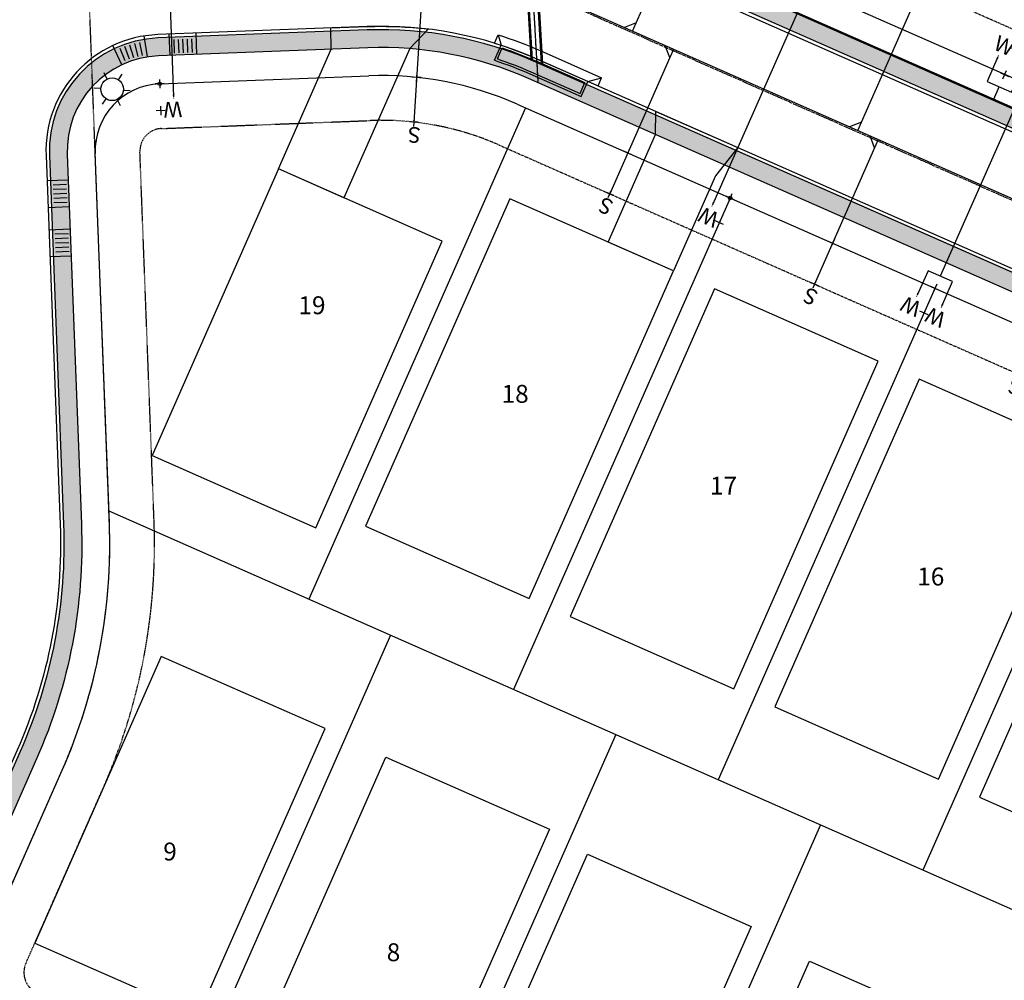
# Model space of a CAD drawing. Units: feet. Extents: x 2044065 to 2045405, y 13728399 to 13729643.
# Drawn here: x 2044556 to 2044776, y 13728863 to 13729077 of the extents above; entities that cross this region are included whole.
import ezdxf
from ezdxf.enums import TextEntityAlignment as Align

# ---------------------------------------------------------------- set-up
doc = ezdxf.new("R2010")
doc.units = ezdxf.units.FT
doc.header["$MEASUREMENT"] = 0
doc.linetypes.add('CENTER2', pattern=[1.125, 0.75, -0.125, 0.125, -0.125])
doc.linetypes.add('HIDDEN2', pattern=[0.1875, 0.125, -0.0625])
for name, color, linetype in [('CE-TEMP SSWR & DRAINAGE ESMT', 1, 'HIDDEN2'), ('CP-ALIGN DRN A-2', 1, 'CENTER2'), ('CP-ANNO-LOT', 51, 'Continuous'), ('CP-DRAIN B-1', 3, 'Continuous'), ('CP-DRAIN B1 CL', 1, 'HIDDEN2'), ('CP-DRWY', 252, 'Continuous'), ('CP-PROP-LOT', 3, 'Continuous'), ('CP-ROAD-CNTR', 1, 'CENTER2'), ('CP-ROAD-CURB BACK', 1, 'Continuous'), ('CP-ROAD-CURB FACE', 3, 'Continuous'), ('CP-ROAD-ROW', 4, 'Continuous'), ('CP-SSWR-LATL-EX', 1, 'Continuous'), ('CP-SSWR-LINE-B', 6, 'Continuous'), ('CP-SWLK', 1, 'Continuous'), ('CP-SWLK-CONC', 253, 'Continuous'), ('CP-UTIL-ESMT', 2, 'HIDDEN2'), ('CP-UTIL-SL', 51, 'Continuous'), ('CP-WATR-LATL', 1, 'Continuous'), ('CP-WATR-PIPE-8', 5, 'Continuous')]:
    doc.layers.add(name, color=color, linetype=linetype)
doc.layers.add('CF-BLDG-PADS-F2', color=1, linetype='Continuous', plot=False)
doc.styles.add('PD-060', font='Simplex.shx', dxfattribs={"height": 0.08})
doc.styles.add('SIMPLEX', font='simplex.shx')
doc.styles.add('SL80', font='simplex', dxfattribs={"oblique": 10, "height": 8})
pattern_1 = [(49.99999999999999, (0, 0), (3.586300913003767, -0.3137606749129755), [0.375, -4.125]), (355, (0, 0), (-0.693756668065, 3.760960668500059), [0.3, -3.3]), (100.45144446, (0.298858405, -0.02614672), (2.89254423363556, 3.447199954843147), [0.3187009599999999, -3.505710559999999]), (46.18420000000001, (0, 1), (5.336206653357862, -0.8275964039653827), [0.5625, -6.1875]), (96.63563549, (0.444683725, 0.931033465), (4.673309728371142, 4.870593003872752), [0.47805171, -5.258568799999999]), (351.1841639899999, (0, 1), (4.673309725273866, 4.870593001349951), [0.45, -4.950000005]), (21, (0.5, 0.75), (2.984535260592308, -2.013094453326694), [0.375, -4.125]), (326.0000000000001, (0.5, 0.75), (1.216576659607909, 3.625750225234265), [0.3, -3.3]), (71.45144474, (0.74871127, 0.58224213), (4.201111883649856, 1.612655764031769), [0.31870095, -3.50571056]), (37.50000000000001, (0, 0), (0.06079927658645334, 1.664469269156557), [0, -3.26, 0, -3.35, 0, -3.3125]), (7.499999999999999, (0, 0), (1.315347687210743, 1.972058559411801), [0, -1.91, 0, -3.185, 0, -1.2625]), (327.5, (-1.115, 0), (2.669112180862045, -0.1127743586718988), [0, -1.25, 0, -3.9, 0, -5.175]), (317.5, (-1.615, 0), (2.915930846711931, 0.5005249116615886), [0, -1.625, 0, -2.59, 0, -3.675])]

# ---------------------------------------------------------------- blocks, each defined once
blk = doc.blocks.new('lumin')
for p, q in [((0, 0.03750406878828016), (0, 0.06000000000062755)), ((-0.03247593846754171, 0.01875000818984063), (-0.05196151288691908, 0.03000001963812338)), ((0.03247066925393938, 0.01874694635921514), (0.05196152649006081, 0.02999999607277459)), ((-0.03247597248991951, -0.01874998854179921), (-0.05196154009900056, -0.02999997250731212)), ((0.03248120682548006, -0.01875306951990297), (0.05196149928377736, -0.03000004320631433)), ((0, -0.03750406878828016), (0, -0.06000000000051386))]:
    blk.add_line(p, q)
blk.add_circle((0, 0), 0.03750000000000001)
blk = doc.blocks.new('A$C96a3d20d')
at = {"layer": 'CP-UTIL-SL', "xscale": 67.49999926535362, "yscale": 67.49999926535362, "zscale": 67.49999926535362, "rotation": 146.0433998887091}
blk.add_blockref('lumin', (0, 0), dxfattribs=at)
blk = doc.blocks.new('*U85')
for points in [[(-4.237369907910796, -0.2114150549627931), (0.2114150496774871, -4.237369903074156), (4.237369891603719, 0.211415048180676), (-0.2114150590976274, 4.23736989469713)], [(32.6244229722689, -29.52366890671057), (2.224392473801855, -2.012977424027601)]]:
    blk.add_lwpolyline(points)
at = {"layer": 'Defpoints', "color": 12}
for p, q in [((-3.707320792773366, 3.35496237526895), (-5.190249109882713, 4.696947325376526)), ((-5.119777426381829, 3.284490691768067), (-3.777792476274249, 4.767419008877411)), ((0.7414641585546726, -0.6709924750537898), (-0.7414641585546726, 0.6709924750537898)), ((-0.6709924750537898, -0.7414641585546726), (0.6709924750537898, 0.7414641585546726))]:
    blk.add_line(p, q, dxfattribs=at)
at = {"style": 'SL80'}
for p in [(-2.129779539958637, 6.401026741162831), (-6.171489771827519, 1.934831682932726)]:
    blk.add_text('W', height=3.499999999999992, rotation=47.85628921359496, dxfattribs=at).set_placement(p, align=Align.MIDDLE_CENTER)
at = {"layer": 'Defpoints', "color": 12, "style": 'SIMPLEX'}
for tag, p in [('DM', (-0.2114150505328996, 4.237369900791959)), ('SM', (-4.237369900855639, -0.2114150505360806))]:
    blk.add_attdef(tag, text='', height=0.874999999999999, rotation=47.85628921359496, dxfattribs=at).set_placement(p, align=Align.MIDDLE_CENTER)
blk = doc.blocks.new('*U98')
blk.add_line((34.63740039920127, -27.2992764246835), (-0.2114150504723984, 4.237369900858816))
at = {"layer": 'Defpoints', "color": 12}
for p, q in [((-3.707320792773366, 3.35496237526895), (-5.190249109882713, 4.696947325376526)), ((-5.119777426381829, 3.284490691768067), (-3.777792476274249, 4.767419008877411)), ((0.7414641585546726, -0.6709924750537898), (-0.7414641585546726, 0.6709924750537898)), ((-0.6709924750537898, -0.7414641585546726), (0.6709924750537898, 0.7414641585546726))]:
    blk.add_line(p, q, dxfattribs=at)
blk.add_circle((0, 0), 0.3934824440288726, dxfattribs=at)
at = {"style": 'SL80'}
blk.add_text('W', height=3.499999999999992, rotation=47.85628921359451, dxfattribs=at).set_placement((-2.539521772988142, 5.948250903380853), align=Align.MIDDLE_CENTER)
at = {"layer": 'Defpoints', "color": 12, "style": 'SIMPLEX'}
blk.add_attdef('SM', text='', height=0.874999999999999, rotation=47.85628921359451, dxfattribs=at).set_placement((-0.2114150504723981, 4.237369900858814), align=Align.MIDDLE_CENTER)
blk = doc.blocks.new('*U86')
for points in [[(-4.237369907910796, -0.2114150549627931), (0.2114150496774871, -4.237369903074156), (4.237369891603719, 0.211415048180676), (-0.2114150590976274, 4.23736989469713)], [(4.448784949004942, -4.025954849323259), (2.224392473801855, -2.012977424027601)]]:
    blk.add_lwpolyline(points)
at = {"layer": 'Defpoints', "color": 12}
for p, q in [((-3.707320792773366, 3.35496237526895), (-5.190249109882713, 4.696947325376526)), ((-5.119777426381829, 3.284490691768067), (-3.777792476274249, 4.767419008877411)), ((0.7414641585546726, -0.6709924750537898), (-0.7414641585546726, 0.6709924750537898)), ((-0.6709924750537898, -0.7414641585546726), (0.6709924750537898, 0.7414641585546726))]:
    blk.add_line(p, q, dxfattribs=at)
at = {"style": 'SL80'}
for p in [(-2.129779539958637, 6.401026741162831), (-6.171489771827519, 1.934831682932726)]:
    blk.add_text('W', height=3.499999999999992, rotation=47.85628921359496, dxfattribs=at).set_placement(p, align=Align.MIDDLE_CENTER)
at = {"layer": 'Defpoints', "color": 12, "style": 'SIMPLEX'}
for tag, p in [('DM', (-0.2114150505328996, 4.237369900791959)), ('SM', (-4.237369900855639, -0.2114150505360806))]:
    blk.add_attdef(tag, text='', height=0.874999999999999, rotation=47.85628921359496, dxfattribs=at).set_placement(p, align=Align.MIDDLE_CENTER)
blk = doc.blocks.new('*U65')
for q in [(16.222335823485, 19.51534736219588), (-6.978603201922741, -7.162338818180909)]:
    blk.add_line((16.25908294673268, 16.68715895812288), q)
at = {"layer": 'Defpoints', "color": 12}
for p, q in [((17.65480358712361, 18.11962672175045), (16.25908294671204, 16.68715895814299)), ((0.7162338818310519, -0.6978603202054284), (-0.7162338818310519, 0.6978603202054284)), ((0.6978603202054284, 0.7162338818310519), (-0.6978603202054284, -0.7162338818310519)), ((-6.262369320094388, -7.860199138383705), (-7.694837083756496, -6.464478497972847)), ((-6.280742881720013, -6.446104936347228), (-7.676463522130875, -7.878572700009329))]:
    blk.add_line(p, q, dxfattribs=at)
at = {"style": 'SL80'}
blk.add_text('S', height=3.499999999999994, rotation=135.7444117223117, dxfattribs=at).set_placement((-8.774114891277383, -9.425816781315273), align=Align.MIDDLE_CENTER)
at = {"layer": 'Defpoints', "color": 12, "style": 'SIMPLEX'}
blk.add_attdef('SC', text='', height=0.8749999999999989, rotation=135.7444117222398, dxfattribs=at).set_placement((-6.978603201922752, -7.162338818180904), align=Align.MIDDLE_CENTER)
blk = doc.blocks.new('*U68')
for q in [(16.22700105336649, 19.52013542022254), (-6.978603201922741, -7.162338818180909)]:
    blk.add_line((16.26374817661417, 16.69194701614953), q)
at = {"layer": 'Defpoints', "color": 12}
for p, q in [((17.6594688170051, 18.1244147797771), (16.26374817659353, 16.69194701616965)), ((0.7162338818310519, -0.6978603202054284), (-0.7162338818310519, 0.6978603202054284)), ((0.6978603202054284, 0.7162338818310519), (-0.6978603202054284, -0.7162338818310519)), ((-6.262369320094388, -7.860199138383705), (-7.694837083756496, -6.464478497972847)), ((-6.280742881720013, -6.446104936347228), (-7.676463522130875, -7.878572700009329))]:
    blk.add_line(p, q, dxfattribs=at)
at = {"style": 'SL80'}
blk.add_text('S', height=3.499999999999994, rotation=135.7444117223117, dxfattribs=at).set_placement((-8.774114891277383, -9.425816781315273), align=Align.MIDDLE_CENTER)
at = {"layer": 'Defpoints', "color": 12, "style": 'SIMPLEX'}
blk.add_attdef('SC', text='', height=0.8749999999999989, rotation=135.7444117222398, dxfattribs=at).set_placement((-6.978603201922752, -7.162338818180904), align=Align.MIDDLE_CENTER)
blk = doc.blocks.new('*U69')
for q in [(16.19466669427102, 19.48694974844714), (-6.978603201922741, -7.162338818180909)]:
    blk.add_line((16.2314138175187, 16.65876134437413), q)
at = {"layer": 'Defpoints', "color": 12}
for p, q in [((17.62713445790963, 18.09122910800171), (16.23141381749806, 16.65876134439426)), ((0.7162338818310519, -0.6978603202054284), (-0.7162338818310519, 0.6978603202054284)), ((0.6978603202054284, 0.7162338818310519), (-0.6978603202054284, -0.7162338818310519)), ((-6.262369320094388, -7.860199138383705), (-7.694837083756496, -6.464478497972847)), ((-6.280742881720013, -6.446104936347228), (-7.676463522130875, -7.878572700009329))]:
    blk.add_line(p, q, dxfattribs=at)
at = {"style": 'SL80'}
blk.add_text('S', height=3.499999999999994, rotation=135.7444117223117, dxfattribs=at).set_placement((-8.774114891277383, -9.425816781315273), align=Align.MIDDLE_CENTER)
at = {"layer": 'Defpoints', "color": 12, "style": 'SIMPLEX'}
blk.add_attdef('SC', text='', height=0.8749999999999989, rotation=135.7444117222398, dxfattribs=at).set_placement((-6.978603201922752, -7.162338818180904), align=Align.MIDDLE_CENTER)
blk = doc.blocks.new('*U24')
for q in [(11.21409731561834, 14.37524983299381), (-6.978603201922741, -7.162338818180909)]:
    blk.add_line((11.25084443886602, 11.5470614289208), q)
at = {"layer": 'Defpoints', "color": 12}
for p, q in [((12.64656507925694, 12.97952919254837), (11.25084443884537, 11.54706142894092)), ((0.7162338818310519, -0.6978603202054284), (-0.7162338818310519, 0.6978603202054284)), ((0.6978603202054284, 0.7162338818310519), (-0.6978603202054284, -0.7162338818310519)), ((-6.262369320094388, -7.860199138383705), (-7.694837083756496, -6.464478497972847)), ((-6.280742881720013, -6.446104936347228), (-7.676463522130875, -7.878572700009329))]:
    blk.add_line(p, q, dxfattribs=at)
at = {"style": 'SL80'}
blk.add_text('S', height=3.499999999999994, rotation=135.7444117223117, dxfattribs=at).set_placement((-8.774114891277383, -9.425816781315273), align=Align.MIDDLE_CENTER)
at = {"layer": 'Defpoints', "color": 12, "style": 'SIMPLEX'}
blk.add_attdef('SC', text='', height=0.8749999999999989, rotation=135.7444117222398, dxfattribs=at).set_placement((-6.978603201922752, -7.162338818180904), align=Align.MIDDLE_CENTER)
blk = doc.blocks.new('*U67')
for q in [(-6.978603201928149, -7.162338818175642), (18.63868914387456, 16.2635134127373)]:
    blk.add_line((15.81050073980164, 16.22676628948249), q)
at = {"layer": 'Defpoints', "color": 12}
for p, q in [((17.20622138036844, 17.6592340529387), (15.81050073995688, 16.22676628933125)), ((0.7162338818310519, -0.6978603202054284), (-0.7162338818310519, 0.6978603202054284)), ((0.6978603202054284, 0.7162338818310519), (-0.6978603202054284, -0.7162338818310519)), ((-6.262369320094388, -7.860199138383705), (-7.694837083756496, -6.464478497972847)), ((-6.280742881720013, -6.446104936347228), (-7.676463522130875, -7.878572700009329))]:
    blk.add_line(p, q, dxfattribs=at)
at = {"style": 'SL80'}
blk.add_text('S', height=3.499999999999994, rotation=135.7444117223117, dxfattribs=at).set_placement((-8.774114891277383, -9.425816781315273), align=Align.MIDDLE_CENTER)
at = {"layer": 'Defpoints', "color": 12, "style": 'SIMPLEX'}
blk.add_attdef('SC', text='', height=0.8749999999999989, rotation=135.7444117223839, dxfattribs=at).set_placement((-6.978603201928143, -7.162338818175652), align=Align.MIDDLE_CENTER)
blk = doc.blocks.new('*U70')
for q in [(-6.978603201928149, -7.162338818175642), (18.65532434184677, 16.28058658923656)]:
    blk.add_line((15.82713593777386, 16.24383946598175), q)
at = {"layer": 'Defpoints', "color": 12}
for p, q in [((17.22285657834066, 17.67630722943796), (15.82713593792909, 16.24383946583051)), ((0.7162338818310519, -0.6978603202054284), (-0.7162338818310519, 0.6978603202054284)), ((0.6978603202054284, 0.7162338818310519), (-0.6978603202054284, -0.7162338818310519)), ((-6.262369320094388, -7.860199138383705), (-7.694837083756496, -6.464478497972847)), ((-6.280742881720013, -6.446104936347228), (-7.676463522130875, -7.878572700009329))]:
    blk.add_line(p, q, dxfattribs=at)
at = {"style": 'SL80'}
blk.add_text('S', height=3.499999999999994, rotation=135.7444117223117, dxfattribs=at).set_placement((-8.774114891277383, -9.425816781315273), align=Align.MIDDLE_CENTER)
at = {"layer": 'Defpoints', "color": 12, "style": 'SIMPLEX'}
blk.add_attdef('SC', text='', height=0.8749999999999989, rotation=135.7444117223839, dxfattribs=at).set_placement((-6.978603201928143, -7.162338818175652), align=Align.MIDDLE_CENTER)
blk = doc.blocks.new('*U88')
blk.add_line((30.61144554899956, -31.74806137587779), (-4.237369900855639, -0.2114150505360797))
at = {"layer": 'Defpoints', "color": 12}
for p, q in [((-3.707320792773366, 3.35496237526895), (-5.190249109882713, 4.696947325376526)), ((-5.119777426381829, 3.284490691768067), (-3.777792476274249, 4.767419008877411)), ((0.7414641585546726, -0.6709924750537898), (-0.7414641585546726, 0.6709924750537898)), ((-0.6709924750537898, -0.7414641585546726), (0.6709924750537898, 0.7414641585546726))]:
    blk.add_line(p, q, dxfattribs=at)
blk.add_circle((0, 0), 0.3934824440288726, dxfattribs=at)
at = {"style": 'SL80'}
blk.add_text('W', height=3.499999999999992, rotation=47.85628921359496, dxfattribs=at).set_placement((-6.171489771827519, 1.934831682932726), align=Align.MIDDLE_CENTER)
at = {"layer": 'Defpoints', "color": 12, "style": 'SIMPLEX'}
blk.add_attdef('SM', text='', height=0.874999999999999, rotation=47.85628921359496, dxfattribs=at).set_placement((-4.237369900855639, -0.2114150505360806), align=Align.MIDDLE_CENTER)

msp = doc.modelspace()

# ---------------------------------------------------------------- hatches: boundary and pattern name
at = {"layer": 'CP-SWLK-CONC'}
h = msp.add_hatch(dxfattribs=at)
h.set_pattern_fill('AR-CONC', color=256, scale=0.5)
h.set_pattern_definition(pattern_1)
edge = h.paths.add_edge_path()
edge.add_arc((2044641.566158155, 13729218.15122304), 118.7499999913312, 156.1960303826855, 182.1960303839087)
edge.add_line((2044522.903371294, 13729213.600892), (2044532.49752783, 13728963.40605071))
edge.add_arc((2044451.307199974, 13728960.29266631), 81.2499999987532, -23.8039696167163, 2.196030383235211, ccw=False)
edge.add_line((2044525.645401156, 13728927.49946054), (2044508.362303973, 13728888.32078541))
edge.add_arc((2044448.050280076, 13728922.49051737), 69.31890657993318, 326.22756681260245, 330.4663102398186, ccw=False)
edge.add_arc((2044492.801941376, 13728893.43542111), 15.98385100228544, 246.44334383050722, 323.6272978267843, ccw=False)
edge.add_arc((2044489.352613761, 13728897.94104056), 19.38154647399481, 245.3433780969213, 261.27894288339087, ccw=False)
edge.add_line((2044481.267037044, 13728880.32662054), (2044460.798071483, 13728889.35620412))
edge.add_arc((2044409.6406705, 13728773.38861036), 126.7499999102198, 66.19603037594243, 85.69999321029745)
edge.add_line((2044419.144239096, 13728899.78182482), (2044356.733334781, 13728904.47451135))
edge.add_line((2044356.733334781, 13728904.47451135), (2044356.282975703, 13728898.49145753))
edge.add_line((2044356.282975703, 13728898.49145753), (2044418.694366026, 13728893.79871408))
edge.add_arc((2044409.640670481, 13728773.38861028), 120.7500000003776, 66.19603038437452, 85.69999320477399, ccw=False)
edge.add_line((2044458.376419365, 13728883.86661388), (2044480.047426263, 13728874.30676741))
edge.add_arc((2044489.834936909, 13728896.4938613), 24.24999999947083, 246.196030383407, 336.1960303858643)
edge.add_line((2044512.022030801, 13728886.70635066), (2044529.305127984, 13728925.88502579))
edge.add_arc((2044451.307199974, 13728960.29266631), 85.24999999857896, 336.196030383657, 362.1960303833494)
edge.add_line((2044536.494590125, 13728963.55932502), (2044526.900433589, 13729213.75416631))
edge.add_arc((2044641.566158155, 13729218.15122304), 114.7499999916933, 156.1960303823873, 182.1960303838474, ccw=False)
edge.add_line((2044536.5777448, 13729264.46531981), (2044559.431725968, 13729316.27251005))
edge.add_line((2044559.431725968, 13729316.27251005), (2044554.857082356, 13729318.2905873))
edge.add_line((2044554.857082356, 13729318.2905873), (2044552.839038926, 13729313.71592877))
edge.add_line((2044552.839038926, 13729313.71592877), (2044553.75397063, 13729313.31232008))
edge.add_line((2044553.75397063, 13729313.31232008), (2044532.918017972, 13729266.07975455))
h = msp.add_hatch(dxfattribs=at)
h.set_pattern_fill('AR-CONC', color=256, scale=0.5)
h.set_pattern_definition(pattern_1)
edge = h.paths.add_edge_path()
edge.add_line((2044586.422226242, 13729304.36608763), (2044584.404184012, 13729299.79143182))
edge.add_line((2044584.404184012, 13729299.79143182), (2044563.568230152, 13729252.55886356))
edge.add_arc((2044641.56615816, 13729218.15122304), 85.2499999970878, 156.1960303832149, 182.1960303821344)
edge.add_line((2044556.378768011, 13729214.88456434), (2044558.727502831, 13729153.63464276))
edge.add_line((2044558.727502831, 13729153.63464276), (2044562.166343262, 13729148.77238352))
edge.add_line((2044562.166343262, 13729148.77238352), (2044562.990746969, 13729127.27371881))
edge.add_arc((2044584.894970752, 13729128.08011362), 21.91906230088662, 182.1083679268283, 267.5145040247263)
edge.add_line((2044583.944418089, 13729106.18167208), (2044583.839192136, 13729102.14153025))
edge.add_arc((2044584.99111617, 13729160.37529232), 58.24515407496911, 268.8667780214357, 273.3052260571666)
edge.add_line((2044588.349245618, 13729102.22702545), (2044588.195971309, 13729106.22408774))
edge.add_line((2044588.195971309, 13729106.22408774), (2044595.27035268, 13729106.49536721))
edge.add_line((2044595.27035268, 13729106.49536721), (2044601.196691369, 13729103.47023434))
edge.add_line((2044601.196691369, 13729103.47023434), (2044632.701157083, 13729104.6783279))
edge.add_arc((2044637.098213823, 13728990.01260332), 114.7500000036296, 66.19603038381052, 92.19603038757441, ccw=False)
edge.add_line((2044683.412310591, 13729095.00101669), (2045087.820483214, 13728916.60229019))
edge.add_arc((2045098.011602563, 13728939.70431575), 25.24999997058743, 246.1960303132498, 336.1960304469313)
edge.add_line((2045121.113628146, 13728929.51319646), (2045168.20389618, 13729036.26109549))
edge.add_line((2045168.20389618, 13729036.26109549), (2045163.629237647, 13729038.27913892))
edge.add_line((2045163.629237647, 13729038.27913892), (2045161.611194215, 13729033.70448038))
edge.add_line((2045161.611194215, 13729033.70448038), (2045162.526125923, 13729033.3008717))
edge.add_line((2045162.526125923, 13729033.3008717), (2045117.453901318, 13728931.1276312))
edge.add_arc((2045098.011602546, 13728939.70431579), 21.25000000247572, 246.19603038693361, 336.1960303748213, ccw=False)
edge.add_line((2045089.43491796, 13728920.26201702), (2044685.026745337, 13729098.66074352))
edge.add_arc((2044637.098213826, 13728990.01260332), 118.7500000067629, 66.19603038584727, 92.19603038891356)
edge.add_line((2044632.547882773, 13729108.67539019), (2044603.620363689, 13729107.56611414))
edge.add_line((2044603.620363689, 13729107.56611414), (2044597.694025001, 13729110.591247))
edge.add_line((2044597.694025001, 13729110.591247), (2044585.66432398, 13729110.12994719))
edge.add_arc((2044584.974589588, 13729128.11672751), 17.9999999996867, 182.1960303797862, 272.19603039015436, ccw=False)
edge.add_line((2044566.987809263, 13729127.42699312), (2044566.117896114, 13729150.11244562))
edge.add_line((2044566.117896114, 13729150.11244562), (2044562.679055683, 13729154.97470486))
edge.add_line((2044562.679055683, 13729154.97470486), (2044560.375830306, 13729215.03783865))
edge.add_arc((2044641.566158158, 13729218.15122305), 81.2499999952633, 156.1960303834915, 182.1960303833295, ccw=False)
edge.add_line((2044567.22795698, 13729250.94442882), (2044588.063909638, 13729298.17699435))
edge.add_line((2044588.063909638, 13729298.17699435), (2044588.978841349, 13729297.77338566))
edge.add_line((2044588.978841349, 13729297.77338566), (2044590.996884776, 13729302.34804419))
edge.add_line((2044590.996884776, 13729302.34804419), (2044586.422226242, 13729304.36608763))
h = msp.add_hatch(dxfattribs=at)
h.set_pattern_fill('AR-CONC', color=256, scale=0.5)
h.set_pattern_definition(pattern_1)
edge = h.paths.add_edge_path()
edge.add_line((2044551.412099405, 13728842.82528989), (2044590.538386715, 13728825.56530279))
edge.add_arc((2044580.145463, 13728802.00581148), 25.74999988480712, 63.8702354951792, 66.19603017281997, ccw=False)
edge.add_line((2044591.485907807, 13728825.12413334), (2044723.314387699, 13728760.45708721))
edge.add_arc((2044733.99422396, 13728782.22871068), 24.24999982085794, 243.8702357070877, 246.1960304022807)
edge.add_line((2044724.206713393, 13728760.04161695), (2044971.688895776, 13728650.86848633))
edge.add_arc((2044981.476406422, 13728673.05558022), 24.250000001269, 246.1960303846798, 336.1960303780332)
edge.add_line((2045003.663500314, 13728663.26806958), (2045074.806601122, 13728824.54080934))
edge.add_line((2045074.806601122, 13728824.54080934), (2045074.076958968, 13728830.3197416))
edge.add_line((2045074.076958968, 13728830.3197416), (2045086.080138111, 13728857.52948596))
edge.add_arc((2045065.682672859, 13728866.51069508), 22.28718703321221, 336.2356236361002, 419.3494387458452)
edge.add_line((2045077.044698375, 13728885.68419455), (2045078.942473398, 13728888.8982379))
edge.add_arc((2045065.72290774, 13728866.50977944), 25.99999976948607, 59.43970343524874, 66.19603041556489)
edge.add_line((2045076.216733481, 13728890.29800362), (2045073.929404165, 13728891.30702535))
edge.add_line((2045073.929404165, 13728891.30702535), (2045072.415871584, 13728887.87603146))
edge.add_line((2045072.415871584, 13728887.87603146), (2045064.864326883, 13728891.2072845))
edge.add_line((2045064.864326883, 13728891.2072845), (2045061.507046741, 13728895.96723259))
edge.add_line((2045061.507046741, 13728895.96723259), (2045051.785481561, 13728900.25575831))
edge.add_line((2045051.785481561, 13728900.25575831), (2044671.505854341, 13729068.01053133))
edge.add_arc((2044637.098213818, 13728990.01260333), 85.2499999930213, 66.19603037739141, 92.19603038459384)
edge.add_line((2044633.831555112, 13729075.19999348), (2044587.072531685, 13729073.40693736))
edge.add_arc((2044588.040075776, 13729048.17548161), 25.25000001349095, 92.19603041938728, 182.1960303554259)
edge.add_line((2044562.808620028, 13729047.20793755), (2044565.972924547, 13728964.68972304))
edge.add_arc((2044451.307199969, 13728960.29266631), 114.7500000039528, -23.803969616874724, 2.196030382682011, ccw=False)
edge.add_line((2044556.295613336, 13728913.97856954), (2044539.012516159, 13728874.79989442))
edge.add_arc((2044561.199610048, 13728865.01238378), 24.24999999750346, 156.1960303789513, 246.1960303876705)
edge = h.paths.add_edge_path(flags=16)
edge.add_line((2044553.026534151, 13728846.48501671), (2044592.152821464, 13728829.22502961))
edge.add_arc((2044580.145462915, 13728802.00581127), 29.75000011014264, 63.87023553083287, 66.19603020795239, ccw=False)
edge.add_line((2044593.247530307, 13728828.71532899), (2044725.076010188, 13728764.04828286))
edge.add_arc((2044733.994224102, 13728782.22871086), 20.25000004334559, 243.8702355667337, 246.196030265866)
edge.add_line((2044725.821148146, 13728763.70134378), (2044973.303330525, 13728654.52821316))
edge.add_arc((2044981.476406424, 13728673.05558022), 20.24999999825851, 246.196030385281, 336.1960303834728)
edge.add_line((2045000.003773486, 13728664.88250432), (2045070.699151915, 13728825.14031201))
edge.add_line((2045070.699151915, 13728825.14031201), (2045069.969509761, 13728830.91924427))
edge.add_line((2045069.969509761, 13728830.91924427), (2045082.420411284, 13728859.14392071))
edge.add_arc((2045065.722907632, 13728866.50977924), 18.2500000012455, 336.1960303863094, 419.4397035341712)
edge.add_arc((2045065.722907528, 13728866.50977905), 18.25000021968359, 59.4397035590602, 66.19603032770867)
edge.add_line((2045073.08876616, 13728883.20728289), (2045070.801436829, 13728884.21630463))
edge.add_line((2045070.801436829, 13728884.21630463), (2045062.234960064, 13728887.99528006))
edge.add_line((2045062.234960064, 13728887.99528006), (2045058.877679922, 13728892.75522814))
edge.add_line((2045058.877679922, 13728892.75522814), (2044669.891419595, 13729064.35080451))
edge.add_arc((2044637.098213819, 13728990.01260333), 81.24999999370111, 66.19603037779206, 92.19603038501428)
edge.add_line((2044633.98482942, 13729071.20293118), (2044587.225805995, 13729069.40987506))
edge.add_arc((2044588.040075763, 13729048.17548162), 21.25000000065542, 92.19603039125248, 182.1960303862099)
edge.add_line((2044566.805682322, 13729047.36121185), (2044569.969986842, 13728964.84299735))
edge.add_arc((2044451.307199969, 13728960.29266631), 118.7500000041815, -23.803969616601307, 2.19603038277819, ccw=False)
edge.add_line((2044559.955340164, 13728912.3641348), (2044542.672242987, 13728873.18545968))
edge.add_arc((2044561.199610048, 13728865.01238378), 20.24999999704926, 156.1960303816116, 246.1960303882947)

# ---------------------------------------------------------------- linework, layer by layer
at = {"layer": 'CE-TEMP SSWR & DRAINAGE ESMT'}
for p, q in [((2044576.215396668, 13728965.08248846), (2044566.621240132, 13729215.27732975)), ((2044542.336435852, 13728856.93892979), (2044565.673663324, 13728909.84158051))]:
    msp.add_line(p, q, dxfattribs=at)
msp.add_arc((2044451.307199973, 13728960.29266631), 124.9999999910173, 336.1960303828503, 2.196030382534403, dxfattribs=at)
at = {"layer": 'CF-BLDG-PADS-F2'}
for points in [[(2044622.344352835, 13728963.97770653), (2044650.596960887, 13729028.02292601), (2044613.999692592, 13729044.16727347), (2044585.747084546, 13728980.12205399)], [(2044670.018145045, 13728948.16601531), (2044702.306839971, 13729021.36055188), (2044665.709571677, 13729037.50489935), (2044633.420876756, 13728964.31036277)], [(2044715.764730412, 13728927.98558098), (2044748.053425324, 13729001.18011752), (2044711.45615703, 13729017.32446498), (2044679.167462125, 13728944.12992844)], [(2044761.511315756, 13728907.80514665), (2044793.800010671, 13728980.9996832), (2044757.202742376, 13728997.14403066), (2044724.914047469, 13728923.94949412)], [(2044807.2579011, 13728887.62471233), (2044839.546596017, 13728960.81924888), (2044802.949327722, 13728976.96359635), (2044770.660632812, 13728903.76905979)], [(2044596.155194944, 13728855.0571296), (2044624.407802995, 13728919.10234907), (2044587.810534701, 13728935.24669654), (2044559.557926655, 13728871.20147705)], [(2044674.598993914, 13728896.60905713), (2044646.346385873, 13728832.56383765), (2044609.74911758, 13728848.70818511), (2044638.001725628, 13728912.75340459)], [(2044719.672898113, 13728874.90373663), (2044691.420290073, 13728810.85851715), (2044654.82302178, 13728827.00286461), (2044683.075629826, 13728891.0480841)], [(2044769.254192723, 13728851.02788409), (2044741.001584681, 13728786.98266461), (2044704.404316388, 13728803.12701207), (2044732.656924434, 13728867.17223155)]]:
    msp.add_lwpolyline(points, close=True, dxfattribs=at)
at = {"layer": 'CP-ALIGN DRN A-2'}
msp.add_lwpolyline([(2044669.420564412, 13729107.69566778), (2044670.289914547, 13729092.68170945), (2044670.636778078, 13729086.69174404), (2044671.98371995, 13729063.42981375)], dxfattribs=at)
at = {"layer": 'CP-DRAIN B-1'}
for points in [[(2044669.363963385, 13729087.04940885), (2044670.423425779, 13729068.75248695)], [(2044669.614178106, 13729087.05293258), (2044670.68019134, 13729068.64287762)], [(2044671.61589586, 13729087.08112238), (2044672.735758432, 13729067.74108901)], [(2044671.866110578, 13729087.0846461), (2044672.992741414, 13729067.62772474)], [(2044662.314757933, 13729072.2463346), (2044663.127383268, 13729074.0884572)], [(2044663.127383268, 13729074.0884572), (2044663.752782684, 13729071.78969041)], [(2044662.263893703, 13729068.41456053), (2044663.752782684, 13729071.78969041)], [(2044662.944485452, 13729068.7185554), (2044664.027041355, 13729071.17257771)], [(2044683.136434579, 13729063.69947234), (2044686.230981219, 13729064.52031404)], [(2044685.423763846, 13729062.69045063), (2044686.230981219, 13729064.52031404)], [(2044681.399529189, 13729061.00094318), (2044682.477164382, 13729063.44381083)], [(2044681.6551907, 13729060.34167298), (2044683.136434579, 13729063.69947234)]]:
    msp.add_lwpolyline(points, dxfattribs=at)
for points in [[(2044663.127383268, 13729074.0884572, -0.02853360100624134), (2044672.49864746, 13729070.57813142), (2044686.230981219, 13729064.52031404)], [(2044662.314757933, 13729072.2463346, -0.02920248992048252), (2044671.691430087, 13729068.748268), (2044685.423763846, 13729062.69045063)], [(2044664.027041355, 13729071.17257771, -0.02347238190371778), (2044671.489625743, 13729068.29080215), (2044682.477164382, 13729063.44381083)], [(2044662.944485452, 13729068.7185554, -0.02423393830767636), (2044670.41199055, 13729065.84793449), (2044681.399529189, 13729061.00094318)], [(2044662.263893703, 13729068.41456053, -0.02591369832533832), (2044670.210186207, 13729065.39046864), (2044681.6551907, 13729060.34167298)]]:
    msp.add_lwpolyline(points, format="xyb", dxfattribs=at)
at = {"layer": 'CP-DRAIN B1 CL'}
msp.add_lwpolyline([(2044669.420564412, 13729107.69566778), (2044671.983838604, 13729063.42776459)], dxfattribs=at)
at = {"layer": 'CP-DRWY'}
msp.add_lwpolyline([(2044628.638599906, 13729037.70953449), (2044613.999692592, 13729044.16727347), (2044625.787407546, 13729070.88858678), (2044625.702201915, 13729075.63881051), (2044633.802816178, 13729075.94944266, -0.03969434080362462), (2044647.424720278, 13729075.3903713), (2044643.334316468, 13729071.02293306)], format="xyb", close=True, dxfattribs=at)
msp.add_lwpolyline([(2044702.306839959, 13729021.36055186), (2044687.667932645, 13729027.81829084), (2044698.262660665, 13729051.83524815), (2044698.349938513, 13729056.98839113), (2044716.648572655, 13729048.9162174), (2044711.690741918, 13729042.63271404)], close=True, dxfattribs=at)
at = {"layer": 'CP-PROP-LOT'}
for p, q in [((2044669.207086876, 13729057.82157689), (2044620.774044519, 13728948.02977206)), ((2044714.95367222, 13729037.64114257), (2044666.520629863, 13728927.84933774)), ((2044760.700257564, 13729017.46070825), (2044712.267215207, 13728907.66890341)), ((2044806.446842907, 13728997.28027392), (2044758.013800551, 13728887.48846909)), ((2044576.113836154, 13728967.73096713), (2045037.067971162, 13728764.38781972)), ((2044639.072678659, 13728939.95759833), (2044592.657679734, 13728834.74045203)), ((2044689.39392254, 13728917.75912057), (2044642.258627793, 13728810.90915143)), ((2044735.140507885, 13728897.57868625), (2044687.322188079, 13728789.18038253))]:
    msp.add_line(p, q, dxfattribs=at)
at = {"layer": 'CP-ROAD-CNTR'}
msp.add_line((2044677.459082466, 13729081.50577401), (2045118.464523365, 13728886.96270006), dxfattribs=at)
at = {"layer": 'CP-ROAD-CURB BACK'}
msp.add_lwpolyline([(2045168.20389618, 13729036.26109549), (2045121.113628146, 13728929.51319646, -0.4142135623251881), (2045087.820483215, 13728916.60229019), (2044683.412310591, 13729095.00101669, 0.1139356083147148), (2044632.701157083, 13729104.6783279), (2044585.942133665, 13729102.88527178, -0.414213562394425), (2044559.743133854, 13729127.14918344), (2044556.378768011, 13729214.88456434, -0.1139356082966745), (2044563.568230152, 13729252.55886356), (2044586.422226232, 13729304.36608763), (2044590.081953068, 13729302.75165288)], format="xyb", dxfattribs=at)
msp.add_lwpolyline([(2044551.412099405, 13728842.82528989), (2044590.538386715, 13728825.56530279, -0.01014854209235734), (2044591.485907812, 13728825.12413334), (2044723.314387699, 13728760.45708721, 0.01014854217689852), (2044724.2067134, 13728760.04161695), (2044971.688895776, 13728650.86848633, 0.4142135623768083), (2045003.663500314, 13728663.26806958), (2045088.824933232, 13728856.31865991, 0.4142135623766561), (2045075.914026966, 13728889.61180484), (2044671.505854341, 13729068.01053133, 0.1139356083328197), (2044633.831555111, 13729075.19999348), (2044587.072531685, 13729073.40693736, 0.4142135623489769), (2044562.808620028, 13729047.20793755), (2044565.972924547, 13728964.68972304, -0.1139356082996426), (2044556.295613336, 13728913.97856954), (2044539.012516159, 13728874.79989442, 0.4142135624081956)], format="xyb", close=True, dxfattribs=at)
at = {"layer": 'CP-ROAD-CURB FACE'}
for points in [[(2045168.89009496, 13729035.95838897), (2045121.799826926, 13728929.21048994, -0.4142135623321599), (2045087.5177767, 13728915.91609141), (2044683.109604076, 13729094.31481791, 0.113935608314934), (2044632.729896015, 13729103.92887872), (2044585.970872598, 13729102.1358226, -0.4142135623985062), (2044558.993684674, 13729127.12044451), (2044555.629318831, 13729214.85582541, -0.1139356082979236), (2044562.882031372, 13729252.86157008), (2044585.736027462, 13729304.66879414)], [(2044538.729926065, 13728876.01753264, 0.4142135621644203), (2044552.024324579, 13728841.73548243), (2044590.2356802, 13728824.87910401, -0.01014854209276883), (2044591.155603596, 13728824.45078416), (2044722.984083482, 13728759.78373802, 0.01014854217606218), (2044723.904006885, 13728759.35541817), (2044970.471257528, 13728650.58589622, 0.4142135625830061), (2045004.753307771, 13728663.88029475), (2045089.511132012, 13728856.01595339, 0.4142135623826941), (2045076.216733481, 13728890.29800362), (2044671.808560856, 13729068.69673011, 0.1139356083371197), (2044633.802816178, 13729075.94944266), (2044587.043792753, 13729074.15638654, 0.414213562349328), (2044562.059170848, 13729047.17919861), (2044565.223475367, 13728964.66098411, -0.1139356083028912), (2044555.609414556, 13728914.28127606), (2044538.729926065, 13728876.01753264)]]:
    msp.add_lwpolyline(points, format="xyb", dxfattribs=at)
at = {"layer": 'CP-ROAD-ROW'}
for p, q in [((2045091.957472251, 13728925.98034018), (2044687.549299627, 13729104.37906668)), ((2044587.465297103, 13729063.16446523), (2044634.224320528, 13729064.95752135)), ((2044667.368865305, 13729058.63248134), (2045071.777037929, 13728880.23375484)), ((2044576.215396677, 13728965.08248846), (2044573.051092158, 13729047.60070296)), ((2044548.390566154, 13728870.66290539), (2044565.673663332, 13728909.84158051))]:
    msp.add_line(p, q, dxfattribs=at)
for centre, radius, start, end in [((2044637.098213822, 13728990.01260332), 74.99999999948245, 66.19603038229845, 92.19603038728327), ((2044588.040075762, 13729048.17548162), 15.00000000012394, 92.19603038735195, 182.1960303820879), ((2044451.307199973, 13728960.29266631), 124.9999999999728, 336.1960303829043, 2.196030382677156)]:
    msp.add_arc(centre, radius, start, end, dxfattribs=at)
at = {"layer": 'CP-SSWR-LINE-B'}
msp.add_lwpolyline([(2045010.967248064, 13728641.46189193), (2045119.266324294, 13728886.96270006), (2044678.260883395, 13729081.50577401), (2044546.53670973, 13729086.61336148)], dxfattribs=at)
at = {"layer": 'CP-SWLK'}
for points in [[(2045168.20389618, 13729036.26109549), (2045163.62923765, 13729038.27913892), (2045161.61119422, 13729033.70448038), (2045162.526125819, 13729033.30087174), (2045117.453901318, 13728931.1276312, -0.4142135622747389), (2045089.43491796, 13728920.26201702), (2044685.026745339, 13729098.66074351, 0.1139356083537101), (2044632.547882773, 13729108.67539019), (2044603.620363689, 13729107.56611414), (2044597.694025001, 13729110.591247), (2044585.66432398, 13729110.12994719, -0.4142135623657897), (2044566.987809263, 13729127.42699312), (2044566.117896114, 13729150.11244562), (2044562.679055683, 13729154.97470486), (2044560.375830306, 13729215.03783865, -0.1139356083005523), (2044567.22795698, 13729250.94442882), (2044588.063909567, 13729298.17699438), (2044588.978841349, 13729297.77338566), (2044590.996884779, 13729302.34804419), (2044586.422226241, 13729304.36608762)], [(2045168.20389618, 13729036.26109549), (2045121.113628146, 13728929.51319646, -0.4142135622707701), (2045087.820483215, 13728916.60229019), (2044683.412310594, 13729095.00101669, 0.1139356083536408), (2044632.701157083, 13729104.6783279), (2044601.196691369, 13729103.47023434), (2044595.27035268, 13729106.49536721), (2044588.195971309, 13729106.22408774)]]:
    msp.add_lwpolyline(points, format="xyb", dxfattribs=at)
for points in [[(2044551.412099405, 13728842.82528989), (2044590.538386715, 13728825.56530279, -0.01014854209999282), (2044591.485907807, 13728825.12413334), (2044723.314387699, 13728760.45708721, 0.01014854217689852), (2044724.206713393, 13728760.04161695), (2044971.688895776, 13728650.86848633, 0.4142135623693918), (2045003.663500314, 13728663.26806958), (2045074.806601122, 13728824.54080934), (2045074.076958968, 13728830.3197416), (2045086.080138111, 13728857.52948596, 0.4183777128249469), (2045074.703200905, 13728886.86700972), (2045064.864326883, 13728891.2072845), (2045061.507046741, 13728895.96723259), (2044671.505854341, 13729068.01053133, 0.1139356083328197), (2044633.831555112, 13729075.19999348), (2044587.072531685, 13729073.40693736, 0.4142135623489767), (2044562.808620028, 13729047.20793755), (2044565.972924547, 13728964.68972304, -0.1139356082996427), (2044556.295613336, 13728913.97856954), (2044539.012516159, 13728874.79989442, 0.4142135624081955)], [(2044553.026534151, 13728846.48501671), (2044592.152821464, 13728829.22502961, -0.01014854209755066), (2044593.247530307, 13728828.71532899), (2044725.076010188, 13728764.04828286, 0.01014854218003775), (2044725.821148146, 13728763.70134378), (2044973.303330525, 13728654.52821316, 0.4142135623615004), (2045000.003773486, 13728664.88250432), (2045070.699151915, 13728825.14031201), (2045069.969509761, 13728830.91924427), (2045082.420411284, 13728859.14392071, 0.4142135624687248), (2045073.08876616, 13728883.20728289), (2045062.234960064, 13728887.99528006), (2045058.877679922, 13728892.75522814), (2044669.891419595, 13729064.35080451, 0.1139356083324251), (2044633.98482942, 13729071.20293118), (2044587.225805995, 13729069.40987506, 0.4142135623576196), (2044566.805682322, 13729047.36121185), (2044569.969986842, 13728964.84299735, -0.1139356082989324), (2044559.955340164, 13728912.3641348), (2044542.672242987, 13728873.18545968, 0.4142135624076979)]]:
    msp.add_lwpolyline(points, format="xyb", close=True, dxfattribs=at)
for points in [[(2044584.73329677, 13729069.16661578), (2044583.994134417, 13729073.85875165)], [(2044589.541956684, 13729074.25218298), (2044589.723969921, 13729069.50567152)], [(2044590.589120481, 13729073.04141959), (2044590.704076211, 13729070.04362287)], [(2044591.588386056, 13729073.07973817), (2044591.703341783, 13729070.08194144)], [(2044592.587651631, 13729073.11805674), (2044592.702607354, 13729070.12026003)], [(2044593.586907137, 13729073.15663778), (2044593.701863118, 13729070.1588344)], [(2044594.585924656, 13729073.20142512), (2044594.701138503, 13729070.19689719)], [(2044595.536702207, 13729074.5042064), (2044595.719563361, 13729069.73558296)], [(2044579.013760195, 13729067.41315634), (2044576.996113192, 13729071.71334244)], [(2044579.738215238, 13729068.27875531), (2044578.593131037, 13729071.05162065)], [(2044580.693449115, 13729068.64715908), (2044579.680121307, 13729071.47083873)], [(2044581.664961354, 13729068.97020252), (2044580.785635234, 13729071.83843988)], [(2044582.650599317, 13729069.24716984), (2044581.907223263, 13729072.15360959)], [(2044583.648179066, 13729069.47744736), (2044583.042400222, 13729072.41564952)], [(2044567.023936606, 13729041.66961264), (2044562.277425134, 13729041.4875994)], [(2044566.630226197, 13729040.65378017), (2044563.632429478, 13729040.53882444)], [(2044566.66854478, 13729039.65451459), (2044563.670748052, 13729039.53955886)], [(2044566.728975311, 13729038.65609694), (2044563.731178592, 13729038.5411412)], [(2044567.253848064, 13729035.6740192), (2044562.507336592, 13729035.49200595)], [(2044566.76729389, 13729037.65683137), (2044563.769497167, 13729037.54187563)], [(2044566.805612467, 13729036.65756579), (2044563.807815746, 13729036.54261005)], [(2044567.445440948, 13729030.67769132), (2044562.698929476, 13729030.49567809)], [(2044567.05173054, 13729029.66185885), (2044564.053933821, 13729029.54690312)], [(2044567.090049122, 13729028.66259327), (2044564.092252395, 13729028.54763754)], [(2044567.150479653, 13729027.66417562), (2044564.152682934, 13729027.54921988)], [(2044567.675352407, 13729024.68209788), (2044562.928840935, 13729024.50008464)], [(2044567.188798232, 13729026.66491005), (2044564.19100151, 13729026.54995431)], [(2044567.227116808, 13729025.66564447), (2044564.229320089, 13729025.55068874)]]:
    msp.add_lwpolyline(points, dxfattribs=at)
at = {"layer": 'CP-UTIL-ESMT'}
msp.add_lwpolyline([(2045144.965173157, 13729033.75410158), (2045102.586261082, 13728937.68627235, -0.4142135623980523), (2045095.993559116, 13728935.12965725), (2044730.020876355, 13729096.57313183)], format="xyb", dxfattribs=at)
msp.add_lwpolyline([(2044985.539742016, 13728672.35607736, -0.4142135623582166), (2044978.94704005, 13728669.79946226), (2044732.070268339, 13728778.70552464), (2044598.926951361, 13728842.90463244), (2044560.096498325, 13728860.03411656, -0.4142135624281021), (2044557.539883223, 13728866.62681852), (2044574.8229804, 13728905.80549364, 0.1139356083024815), (2044586.208052413, 13728965.46567423), (2044583.043747894, 13729047.98388874, -0.4142135622657518), (2044587.848482876, 13729053.17180949), (2044634.607506301, 13729054.96486561, -0.1139356083215685), (2044663.33277844, 13729049.48316427), (2045067.740951065, 13728871.08443777, -0.4142135624509822), (2045070.297566168, 13728864.4917358)], format="xyb", close=True, dxfattribs=at)
at = {"layer": 'CP-WATR-PIPE-8', "elevation": -9.318800453500244e-10}
msp.add_lwpolyline([(2044819.630966487, 13729039.55531223), (2044685.921270916, 13729098.53938113)], dxfattribs=at)

# ---------------------------------------------------------------- block references
at = {"layer": 'CP-PROP-LOT'}
msp.add_blockref('A$C96a3d20d', (2044576.843117743, 13729061.94805147), dxfattribs=at)
at = {"layer": 'CP-SSWR-LATL-EX'}
for name, p, rotation in [('*U70', (2044703.111496825, 13729097.51403192), 200.4516186601678), ('*U67', (2044753.432740689, 13729075.31555418), 200.4516186601678), ('*U24', (2044644.876450351, 13729064.60817314), 40.69256030074249), ('*U69', (2044692.080379499, 13729047.73135963), 20.4516186527606), ('*U68', (2044737.826964853, 13729027.55092526), 20.4516186527606), ('*U65', (2044783.573550199, 13729007.37049094), 20.4516186527606)]:
    msp.add_blockref(name, p, dxfattribs=dict(at, rotation=rotation)).add_auto_attribs({'SC': '1'})
at = {"layer": 'CP-WATR-LATL'}
for name, p, rotation, values in [('*U88', (2044587.465297103, 13729063.16446523), 134.339741171952, {'SM': '1'}), ('*U98', (2044714.953672223, 13729037.64114258), 108.3397411877236, {'SM': '1'}), ('*U86', (2044776.306033366, 13729065.22533701), 288.3397411380966, {'DM': '1', 'SM': '1'}), ('*U85', (2044760.700257563, 13729017.46070825), 108.3397411877236, {'DM': '1', 'SM': '1'})]:
    msp.add_blockref(name, p, dxfattribs=dict(at, rotation=rotation)).add_auto_attribs(values)

# ---------------------------------------------------------------- texts
at = {"layer": 'CP-ANNO-LOT', "char_height": 4, "attachment_point": 5, "style": 'PD-060'}
for s, insert, width in [('19', (2044621.49591448, 13729013.1741449), 5.74285714289057), ('18', (2044666.895168269, 13728993.37966729), 5.74285714289057), ('17', (2044713.469594181, 13728972.86211437), 5.74285714289057), ('16', (2044759.783931261, 13728952.56157173), 5.74285714289057), ('9', (2044589.778931449, 13728891.1228474), 2.516190476190476), ('8', (2044639.710590978, 13728868.622913), 2.706666666666666)]:
    msp.add_mtext(s, dxfattribs=dict(at, insert=insert, width=width))

doc.saveas('drawing.dxf')
